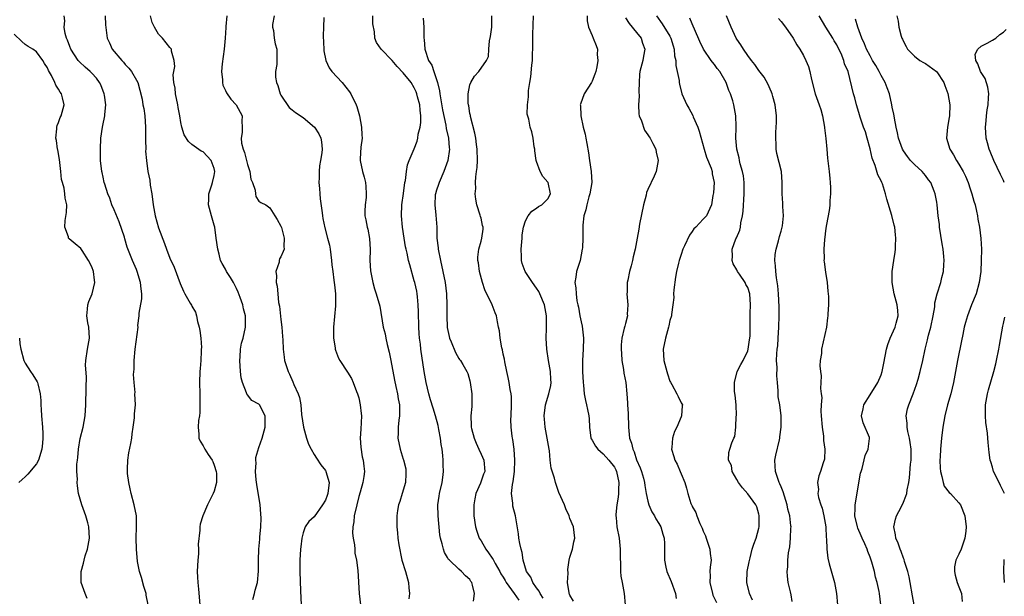
# Model space of a CAD drawing. Units: inches. Extents: x 2565000 to 2568000, y 1539000 to 1542000.
# Drawn here: x 2565696 to 2565873, y 1540597 to 1540700 of the extents above; entities that cross this region are included whole.
import ezdxf

# ---------------------------------------------------------------- set-up
doc = ezdxf.new("R2010")
doc.units = ezdxf.units.IN
doc.header["$MEASUREMENT"] = 0
doc.layers.add('LD25651539_2ft', color=40, linetype='Continuous')

msp = doc.modelspace()

# ---------------------------------------------------------------- linework, layer by layer
at = {"layer": 'LD25651539_2ft'}
for points, elevation in [([(2565719.12, 1540595), (2565718.75, 1540596.75), (2565718.74, 1540597), (2565718.31, 1540598.31), (2565717.9, 1540599.9), (2565717.55, 1540601), (2565717.22, 1540602.78), (2565717, 1540605), (2565716.93, 1540607), (2565717.03, 1540609), (2565717, 1540611), (2565716.58, 1540613), (2565716.03, 1540615), (2565715.89, 1540615.89), (2565715.62, 1540617), (2565715.39, 1540618.61), (2565715.37, 1540619), (2565715.4, 1540619.4), (2565715.43, 1540621), (2565715.66, 1540622.34), (2565716.02, 1540624.02), (2565716.19, 1540625), (2565716.25, 1540625.75), (2565716.43, 1540627), (2565716.64, 1540628.64), (2565716.65, 1540629.35), (2565716.82, 1540631), (2565716.74, 1540633), (2565716.76, 1540633.24), (2565716.59, 1540635), (2565716.47, 1540636.47), (2565716.61, 1540637.39), (2565716.61, 1540639), (2565716.75, 1540641), (2565717.29, 1540645), (2565717.28, 1540645.28), (2565717.49, 1540647), (2565717.49, 1540647.49), (2565717.95, 1540650.05), (2565717.95, 1540651), (2565717.85, 1540651.85), (2565717.76, 1540653), (2565717.15, 1540655), (2565717, 1540655.37), (2565716.27, 1540657), (2565715.84, 1540658.16), (2565715.36, 1540659.36), (2565714.9, 1540660.9), (2565714.84, 1540661.16), (2565713.92, 1540663.92), (2565713, 1540666.07), (2565712.58, 1540667), (2565712.21, 1540668.21), (2565711.83, 1540669), (2565711.29, 1540670.71), (2565711.21, 1540671), (2565711, 1540671.96), (2565710.84, 1540672.84), (2565710.79, 1540673), (2565710.56, 1540675), (2565710.51, 1540677), (2565710.62, 1540679), (2565710.89, 1540681), (2565711, 1540681.55), (2565711.27, 1540682.73), (2565711.3, 1540683), (2565711.29, 1540683.28), (2565711.47, 1540685), (2565711.26, 1540686.74), (2565711.21, 1540687), (2565710.59, 1540688.59), (2565710.38, 1540689), (2565709.8, 1540689.8), (2565709, 1540690.69), (2565708.68, 1540691), (2565707.78, 1540691.78), (2565706.74, 1540692.74), (2565706.53, 1540693), (2565705.19, 1540695), (2565705, 1540695.49), (2565704.63, 1540696.63), (2565704.44, 1540697), (2565704.19, 1540697.81), (2565704.03, 1540699), (2565704.11, 1540700.11), (2565703.98, 1540701)], 8026), ([(2565711.37, 1540701), (2565711.41, 1540699.41), (2565711.72, 1540697), (2565712.14, 1540696.14), (2565712.65, 1540695), (2565714.35, 1540693), (2565714.67, 1540692.67), (2565715, 1540692.27), (2565715.61, 1540691.61), (2565716.09, 1540691), (2565717, 1540689.44), (2565717.23, 1540689), (2565717.64, 1540687.64), (2565718.03, 1540686.03), (2565718.18, 1540685), (2565718.32, 1540684.32), (2565718.51, 1540683), (2565718.66, 1540681), (2565718.63, 1540680.63), (2565718.65, 1540679), (2565718.61, 1540678.61), (2565718.67, 1540677), (2565718.66, 1540676.66), (2565718.81, 1540675), (2565719.07, 1540673), (2565719.41, 1540671.41), (2565719.49, 1540670.51), (2565719.77, 1540669), (2565720.03, 1540667), (2565720.38, 1540665), (2565721, 1540662.87), (2565722.05, 1540660.05), (2565722.39, 1540659), (2565723, 1540657.38), (2565723.79, 1540655.79), (2565724.86, 1540652.86), (2565725.48, 1540651.48), (2565725.72, 1540651), (2565726.68, 1540649.32), (2565726.92, 1540648.92), (2565727, 1540648.76), (2565727.65, 1540647.65), (2565727.81, 1540647), (2565727.98, 1540646.02), (2565728.3, 1540645), (2565728.4, 1540644.4), (2565728.58, 1540643), (2565728.69, 1540641.31), (2565728.68, 1540641), (2565728.63, 1540640.63), (2565728.57, 1540639), (2565728.47, 1540637.53), (2565728.4, 1540637), (2565728.34, 1540635), (2565728.4, 1540633), (2565728.39, 1540632.39), (2565728.43, 1540631), (2565728.41, 1540629.59), (2565728.33, 1540629), (2565728.18, 1540628.18), (2565728.11, 1540627), (2565728.26, 1540625.74), (2565728.22, 1540625), (2565728.45, 1540624.45), (2565729, 1540623.59), (2565729.33, 1540623), (2565729.94, 1540622.06), (2565730.66, 1540621), (2565730.76, 1540620.76), (2565731, 1540620.12), (2565731.33, 1540619), (2565731.38, 1540618.62), (2565731.4, 1540617), (2565731, 1540615.46), (2565730.84, 1540615), (2565729.8, 1540613), (2565728.93, 1540611), (2565728.49, 1540609.51), (2565728.39, 1540609), (2565728.41, 1540608.41), (2565728.09, 1540605.91), (2565728.16, 1540605), (2565728.16, 1540604.16), (2565728.03, 1540603), (2565727.97, 1540602.03), (2565727.95, 1540601), (2565727.98, 1540599.98), (2565728.03, 1540599), (2565728.2, 1540597.8), (2565728.44, 1540595)], 8024), ([(2565737.97, 1540595.97), (2565738.26, 1540597), (2565738.39, 1540597.61), (2565738.81, 1540599), (2565738.98, 1540601.02), (2565738.97, 1540603), (2565739.03, 1540605), (2565739.19, 1540606.81), (2565739.18, 1540607.18), (2565739.36, 1540609), (2565739.42, 1540610.58), (2565739.39, 1540611.39), (2565739.26, 1540613), (2565738.65, 1540616.65), (2565738.54, 1540617.46), (2565738.42, 1540619), (2565738.54, 1540620.54), (2565738.49, 1540621), (2565738.5, 1540621.5), (2565739, 1540623.29), (2565739.61, 1540625), (2565740.14, 1540627), (2565740.17, 1540628.17), (2565740.16, 1540629), (2565739.14, 1540631), (2565739, 1540631.14), (2565737.79, 1540631.79), (2565737, 1540632.78), (2565736.89, 1540632.89), (2565736.85, 1540633), (2565736.82, 1540633.18), (2565736.1, 1540635), (2565735.87, 1540635.87), (2565735.75, 1540637), (2565735.58, 1540639), (2565735.66, 1540639.66), (2565735.73, 1540641), (2565735.93, 1540642.07), (2565736.19, 1540643), (2565736.63, 1540645), (2565736.65, 1540645.35), (2565736.6, 1540647), (2565736.25, 1540648.25), (2565736.13, 1540649), (2565735.68, 1540650.32), (2565735.3, 1540651.3), (2565735, 1540651.96), (2565734.46, 1540653), (2565733.92, 1540653.92), (2565733.22, 1540655), (2565733, 1540655.41), (2565732.41, 1540656.41), (2565732.15, 1540657), (2565731.87, 1540658.13), (2565731.62, 1540659), (2565731.36, 1540661), (2565731.08, 1540663), (2565731, 1540663.35), (2565730.53, 1540665), (2565730, 1540667), (2565730.04, 1540668.04), (2565730.04, 1540669), (2565730.57, 1540670.57), (2565730.7, 1540671), (2565731, 1540672.28), (2565731.12, 1540673), (2565731, 1540673.51), (2565730.45, 1540675), (2565729.73, 1540675.73), (2565729, 1540676.52), (2565728.68, 1540676.68), (2565727, 1540677.86), (2565726.38, 1540678.38), (2565725.6, 1540679.6), (2565725.17, 1540681), (2565725, 1540681.79), (2565724.81, 1540683), (2565724.51, 1540684.51), (2565724.45, 1540685), (2565724.03, 1540687), (2565723.98, 1540687.98), (2565723.75, 1540689), (2565723.61, 1540690.39), (2565723.91, 1540691.91), (2565723.8, 1540693), (2565723.32, 1540694.68), (2565723.3, 1540695), (2565723, 1540695.33), (2565721.71, 1540697), (2565721, 1540697.74), (2565720.24, 1540699), (2565719.84, 1540699.84), (2565719.54, 1540701)], 8022), ([(2565733.24, 1540701), (2565733.1, 1540699.1), (2565733.06, 1540698.94), (2565732.99, 1540696.99), (2565732.77, 1540695), (2565732.4, 1540692.4), (2565732.31, 1540691), (2565732.49, 1540689.51), (2565732.48, 1540689), (2565732.55, 1540688.55), (2565733, 1540687.6), (2565733.18, 1540687.18), (2565734, 1540686), (2565734.94, 1540685), (2565735.68, 1540683.68), (2565736.02, 1540683), (2565735.96, 1540682.04), (2565736.04, 1540681), (2565736.04, 1540680.04), (2565735.83, 1540679), (2565735.88, 1540678.12), (2565736.18, 1540677), (2565736.44, 1540676.44), (2565737, 1540674.25), (2565737.42, 1540673), (2565737.6, 1540671.6), (2565737.86, 1540671), (2565738.36, 1540669.64), (2565738.4, 1540669), (2565738.5, 1540668.5), (2565739, 1540667.67), (2565739.39, 1540667.39), (2565740.28, 1540667), (2565741, 1540666.47), (2565741.91, 1540665), (2565742.34, 1540664.34), (2565743, 1540663.18), (2565743.08, 1540662.92), (2565743.59, 1540661), (2565743.52, 1540659.52), (2565743.56, 1540659), (2565743.42, 1540658.58), (2565743, 1540657.64), (2565742.75, 1540657.25), (2565742.69, 1540657), (2565742.66, 1540656.66), (2565742.08, 1540655), (2565742.23, 1540654.23), (2565742.13, 1540653), (2565742.34, 1540652.34), (2565742.42, 1540651), (2565742.59, 1540649.41), (2565742.74, 1540648.74), (2565743, 1540646.37), (2565743.17, 1540645), (2565743.27, 1540643.27), (2565743.33, 1540642.67), (2565743.41, 1540641), (2565743.58, 1540639.58), (2565743.67, 1540639), (2565744.28, 1540637), (2565744.53, 1540636.53), (2565745.16, 1540635.16), (2565745.35, 1540634.65), (2565746.09, 1540633), (2565746.32, 1540632.32), (2565746.56, 1540631), (2565746.73, 1540629.27), (2565747.04, 1540627), (2565747.6, 1540625), (2565747.94, 1540623.94), (2565748.42, 1540623), (2565749, 1540622.06), (2565749.39, 1540621.39), (2565750.16, 1540620.16), (2565751, 1540619.19), (2565751.07, 1540619.07), (2565751.11, 1540619), (2565751.67, 1540617), (2565751.42, 1540615), (2565751.32, 1540614.68), (2565751, 1540613.85), (2565750.51, 1540613), (2565749, 1540610.81), (2565748.03, 1540609.96), (2565747.39, 1540609), (2565747, 1540607.97), (2565746.76, 1540607), (2565746.56, 1540605.44), (2565746.55, 1540605), (2565746.41, 1540603), (2565746.43, 1540601.57), (2565746.4, 1540601), (2565746.51, 1540597.49), (2565746.63, 1540595)], 8020), ([(2565741.77, 1540701), (2565741.48, 1540699.48), (2565741.49, 1540699), (2565741.65, 1540698.35), (2565741.77, 1540697), (2565741.96, 1540695.96), (2565742.24, 1540695), (2565742.27, 1540694.27), (2565742.28, 1540693), (2565742.26, 1540692.26), (2565742.05, 1540691), (2565742.05, 1540689.95), (2565742.21, 1540689), (2565742.45, 1540688.45), (2565742.87, 1540687), (2565743, 1540686.75), (2565744.5, 1540684.5), (2565745, 1540684.08), (2565745.61, 1540683.61), (2565747, 1540682.7), (2565749.04, 1540681), (2565749.8, 1540679.8), (2565750.2, 1540679), (2565750.32, 1540678.32), (2565750.41, 1540677), (2565750.37, 1540676.37), (2565750.15, 1540675), (2565749.96, 1540674.04), (2565749.88, 1540673), (2565749.88, 1540671.88), (2565749.81, 1540671), (2565749.93, 1540669.93), (2565749.98, 1540669), (2565750.09, 1540668.09), (2565750.45, 1540665.55), (2565750.5, 1540665), (2565750.56, 1540664.56), (2565750.88, 1540662.88), (2565751.41, 1540661), (2565751.72, 1540659.72), (2565751.87, 1540659), (2565752.11, 1540657), (2565752.18, 1540656.18), (2565752.32, 1540655), (2565752.55, 1540653.45), (2565752.6, 1540653), (2565752.62, 1540652.62), (2565752.81, 1540651), (2565752.85, 1540649.15), (2565752.8, 1540648.8), (2565752.48, 1540645), (2565752.48, 1540643), (2565752.75, 1540641.25), (2565752.77, 1540641), (2565752.82, 1540640.82), (2565753, 1540640.34), (2565753.39, 1540639.39), (2565753.62, 1540639), (2565755, 1540636.9), (2565755.71, 1540635.71), (2565756, 1540635), (2565756.59, 1540633.41), (2565756.77, 1540633), (2565757, 1540632.23), (2565757.27, 1540631), (2565757.45, 1540629.45), (2565757.49, 1540629), (2565757.4, 1540626.6), (2565757.28, 1540625), (2565757.36, 1540623.36), (2565757.63, 1540621.63), (2565757.81, 1540621), (2565757.93, 1540619.93), (2565758.05, 1540619), (2565757.89, 1540618.11), (2565757.76, 1540617), (2565757.25, 1540615.25), (2565757, 1540614.49), (2565756.63, 1540613), (2565756.2, 1540611), (2565756.09, 1540609.91), (2565755.94, 1540609), (2565755.89, 1540607.89), (2565755.97, 1540607), (2565756.23, 1540605.77), (2565756.28, 1540605), (2565756.3, 1540604.3), (2565756.61, 1540603), (2565756.82, 1540601.18), (2565757.1, 1540597), (2565757.33, 1540595)], 8018), ([(2565750.74, 1540700.74), (2565750.69, 1540699), (2565750.6, 1540697.4), (2565750.7, 1540695), (2565750.72, 1540694.72), (2565751.11, 1540693), (2565751.67, 1540691.67), (2565752.19, 1540691), (2565754.03, 1540689), (2565755.35, 1540687.35), (2565755.56, 1540687), (2565756.55, 1540685), (2565756.67, 1540684.67), (2565757, 1540683.45), (2565757.14, 1540683), (2565757.51, 1540681), (2565757.58, 1540679.58), (2565757.59, 1540679), (2565757.39, 1540677.39), (2565757.26, 1540675.26), (2565757.26, 1540675), (2565757.67, 1540673), (2565757.97, 1540671.97), (2565758.19, 1540671), (2565758.27, 1540670.27), (2565758.34, 1540669), (2565758.31, 1540668.31), (2565758.17, 1540667), (2565758.12, 1540665.88), (2565758.12, 1540665), (2565758.27, 1540664.27), (2565758.5, 1540663), (2565758.61, 1540662.61), (2565758.96, 1540660.96), (2565759.05, 1540658.95), (2565758.99, 1540657), (2565759.09, 1540655.09), (2565759.51, 1540653), (2565759.85, 1540651.85), (2565760.15, 1540651), (2565760.77, 1540648.77), (2565761.42, 1540645), (2565761.75, 1540643.75), (2565761.87, 1540643), (2565762.12, 1540641.88), (2565762.48, 1540640.48), (2565762.78, 1540639), (2565763.43, 1540635.43), (2565763.7, 1540634.31), (2565763.97, 1540633), (2565764.1, 1540632.1), (2565764.32, 1540631), (2565764.36, 1540629.64), (2565764.35, 1540629), (2565764.22, 1540628.22), (2565764.11, 1540627), (2565764.1, 1540625.9), (2565764.03, 1540625), (2565764.44, 1540623), (2565765, 1540621.23), (2565765.07, 1540621.07), (2565765.47, 1540619.47), (2565765.5, 1540619), (2565765.46, 1540618.54), (2565765.41, 1540617), (2565764.83, 1540615), (2565764.4, 1540613.6), (2565764.18, 1540613), (2565763.96, 1540611.96), (2565763.83, 1540611), (2565763.86, 1540610.14), (2565763.83, 1540609), (2565763.97, 1540607.97), (2565764.06, 1540607), (2565764.21, 1540605.79), (2565764.78, 1540603), (2565765.41, 1540601), (2565765.97, 1540599), (2565766.03, 1540598.03), (2565766.12, 1540597), (2565766.04, 1540596.04)], 8016), ([(2565777.67, 1540595.67), (2565777.84, 1540597), (2565777.46, 1540598.54), (2565777.33, 1540599), (2565777.19, 1540599.19), (2565777, 1540599.53), (2565776.22, 1540600.22), (2565775.5, 1540601), (2565775, 1540601.38), (2565773.36, 1540603), (2565773.17, 1540603.17), (2565773, 1540603.49), (2565772.43, 1540604.43), (2565772.24, 1540605), (2565772.04, 1540605.96), (2565771.71, 1540607), (2565771.59, 1540607.59), (2565771.31, 1540611), (2565771.26, 1540613), (2565771.46, 1540614.54), (2565771.54, 1540615), (2565772, 1540617), (2565772.12, 1540617.88), (2565772.23, 1540619), (2565772.17, 1540620.17), (2565772.18, 1540621), (2565772.13, 1540621.87), (2565772.01, 1540623), (2565771.86, 1540623.86), (2565771.74, 1540625), (2565771.43, 1540626.57), (2565771.28, 1540627.28), (2565770.8, 1540629), (2565770.37, 1540630.37), (2565769.92, 1540631.92), (2565769.62, 1540633), (2565769.16, 1540635), (2565768.79, 1540637), (2565768.19, 1540641), (2565768.09, 1540641.91), (2565767.93, 1540643), (2565767.85, 1540643.85), (2565767.79, 1540645), (2565767.76, 1540647.76), (2565767.72, 1540649), (2565767.55, 1540650.45), (2565767.5, 1540651), (2565767.43, 1540651.43), (2565767.08, 1540653), (2565767, 1540653.33), (2565766.18, 1540656.18), (2565765.98, 1540657), (2565765.71, 1540658.29), (2565765.53, 1540659), (2565765.43, 1540659.43), (2565765.17, 1540661), (2565764.86, 1540663), (2565764.68, 1540665), (2565764.77, 1540667), (2565765.06, 1540669.06), (2565765.31, 1540671), (2565765.39, 1540671.39), (2565765.57, 1540673), (2565765.8, 1540674.2), (2565766.09, 1540675), (2565767, 1540677.1), (2565767.54, 1540678.46), (2565767.64, 1540679), (2565767.72, 1540679.72), (2565768.07, 1540681), (2565768.2, 1540681.8), (2565768.2, 1540683), (2565768.05, 1540684.05), (2565767.98, 1540685), (2565767.59, 1540686.41), (2565767.46, 1540687), (2565767.34, 1540687.34), (2565767, 1540688.07), (2565766.41, 1540689), (2565765, 1540690.78), (2565763.89, 1540691.89), (2565763, 1540692.99), (2565761.03, 1540695), (2565760.21, 1540696.21), (2565759.9, 1540697), (2565759.84, 1540698.15), (2565759.56, 1540699.56), (2565759.51, 1540701)], 8014), ([(2565768.61, 1540700.61), (2565768.69, 1540699), (2565768.69, 1540697.31), (2565768.71, 1540697), (2565768.76, 1540696.76), (2565768.88, 1540695), (2565769.57, 1540693), (2565770.13, 1540692.13), (2565770.49, 1540691), (2565770.66, 1540690.66), (2565771.17, 1540689), (2565771.51, 1540687.51), (2565771.58, 1540687), (2565772.08, 1540684.08), (2565772.67, 1540681.33), (2565772.74, 1540680.74), (2565773.14, 1540679), (2565773.28, 1540677.28), (2565773.32, 1540677), (2565773.05, 1540674.95), (2565772.32, 1540673), (2565771.45, 1540671), (2565771.35, 1540670.65), (2565771, 1540669.62), (2565770.8, 1540669), (2565770.78, 1540668.78), (2565770.67, 1540667), (2565770.88, 1540665.12), (2565771.03, 1540663), (2565771.06, 1540661), (2565771.27, 1540659.27), (2565771.28, 1540659), (2565771.7, 1540657), (2565772.16, 1540655), (2565772.55, 1540653), (2565772.79, 1540651), (2565772.86, 1540649), (2565772.84, 1540647), (2565772.94, 1540644.94), (2565773.28, 1540643.28), (2565773.36, 1540643), (2565773.65, 1540642.35), (2565774.39, 1540640.39), (2565775, 1540639.36), (2565775.14, 1540639.14), (2565775.29, 1540639), (2565775.74, 1540638.26), (2565776.47, 1540637), (2565776.61, 1540636.61), (2565777, 1540635.31), (2565777.07, 1540635), (2565777.35, 1540633), (2565777.37, 1540631), (2565777.32, 1540630.68), (2565777.15, 1540629), (2565777.25, 1540627.25), (2565777.23, 1540627), (2565777.28, 1540626.72), (2565777.76, 1540625), (2565778.1, 1540624.1), (2565778.59, 1540623), (2565779, 1540622.13), (2565779.49, 1540621), (2565779.68, 1540619), (2565779.47, 1540618.53), (2565778.91, 1540616.91), (2565778.08, 1540615), (2565777.91, 1540614.09), (2565777.68, 1540613), (2565777.68, 1540611.68), (2565777.7, 1540611), (2565778.01, 1540609), (2565778.26, 1540608.26), (2565778.67, 1540607), (2565779, 1540606.49), (2565779.85, 1540605), (2565780.36, 1540604.36), (2565781, 1540603.41), (2565781.17, 1540603.17), (2565781.25, 1540603), (2565781.56, 1540602.44), (2565782.41, 1540601), (2565782.59, 1540600.59), (2565783, 1540599.94), (2565783.34, 1540599.34), (2565783.54, 1540599), (2565784.99, 1540597.01), (2565785.82, 1540595.82)], 8012), ([(2565790.2, 1540596.2), (2565789.62, 1540597), (2565789.46, 1540597.46), (2565789, 1540598.04), (2565788.31, 1540599), (2565787.95, 1540599.95), (2565787.19, 1540601), (2565786.59, 1540603), (2565786.4, 1540604.4), (2565786.2, 1540605), (2565785.97, 1540606.03), (2565785.83, 1540607), (2565785.75, 1540607.75), (2565785.18, 1540611), (2565784.74, 1540612.74), (2565784.7, 1540613), (2565784.7, 1540613.3), (2565784.49, 1540615), (2565784.65, 1540616.65), (2565784.8, 1540617.2), (2565785.02, 1540618.98), (2565785.08, 1540621), (2565784.94, 1540623), (2565784.73, 1540624.73), (2565784.65, 1540625), (2565784.63, 1540625.37), (2565784.4, 1540627), (2565784.36, 1540628.36), (2565784.4, 1540629), (2565784.49, 1540631), (2565784.46, 1540632.46), (2565784.4, 1540633), (2565784.24, 1540633.76), (2565784.06, 1540635), (2565783.9, 1540635.9), (2565783.64, 1540637), (2565783.27, 1540638.73), (2565783.22, 1540639.22), (2565783, 1540640.13), (2565782.88, 1540640.88), (2565782.72, 1540641.28), (2565782.42, 1540643), (2565782.31, 1540644.31), (2565782.14, 1540645), (2565781.96, 1540645.96), (2565781.78, 1540647), (2565781.53, 1540647.53), (2565780.99, 1540649.01), (2565779.71, 1540651.71), (2565779.28, 1540653), (2565778.73, 1540655), (2565778.55, 1540656.55), (2565778.44, 1540657), (2565778.41, 1540657.59), (2565778.58, 1540659), (2565779, 1540660.45), (2565779.17, 1540661), (2565779.36, 1540662.64), (2565779.38, 1540663), (2565779.28, 1540663.28), (2565779, 1540664.57), (2565778.9, 1540664.9), (2565778.85, 1540665.15), (2565778.24, 1540667), (2565778.04, 1540668.04), (2565777.94, 1540669), (2565778.04, 1540669.96), (2565778, 1540671), (2565778.04, 1540672.04), (2565778.21, 1540673), (2565778.3, 1540673.7), (2565778.34, 1540675), (2565778.3, 1540677), (2565778.17, 1540677.83), (2565778.04, 1540679), (2565777.9, 1540679.9), (2565777.11, 1540682.89), (2565777.08, 1540683.08), (2565777, 1540683.43), (2565776.8, 1540684.8), (2565776.75, 1540685), (2565776.7, 1540685.3), (2565776.68, 1540687), (2565777, 1540688.6), (2565777.16, 1540689), (2565777.84, 1540690.16), (2565778.6, 1540691), (2565780.01, 1540693), (2565780.32, 1540693.68), (2565780.43, 1540695), (2565780.52, 1540696.52), (2565780.72, 1540697.28), (2565780.93, 1540699), (2565780.94, 1540701)], 8010), ([(2565795.62, 1540595.62), (2565795, 1540596.7), (2565794.93, 1540596.93), (2565794.89, 1540597), (2565794.85, 1540597.15), (2565794.59, 1540599), (2565794.66, 1540600.66), (2565794.64, 1540601.36), (2565794.89, 1540603), (2565795, 1540603.56), (2565795.46, 1540605), (2565795.7, 1540606.3), (2565795.89, 1540607), (2565795.62, 1540609), (2565795, 1540610.55), (2565794.85, 1540611), (2565794.27, 1540612.27), (2565794.01, 1540613), (2565793, 1540615.18), (2565792.4, 1540617), (2565792.2, 1540617.8), (2565791.61, 1540619.61), (2565791.46, 1540621), (2565791.31, 1540622.69), (2565791.24, 1540623), (2565790.93, 1540625), (2565790.55, 1540627), (2565790.44, 1540628.44), (2565790.36, 1540629), (2565790.63, 1540631), (2565791.23, 1540633), (2565791.55, 1540634.45), (2565791.62, 1540635), (2565791.58, 1540635.58), (2565791.53, 1540637), (2565791.16, 1540639), (2565790.86, 1540641), (2565790.75, 1540643), (2565790.77, 1540644.77), (2565790.77, 1540647), (2565790.44, 1540649), (2565789.6, 1540651), (2565789.4, 1540651.4), (2565789, 1540652.01), (2565788.28, 1540653), (2565786.95, 1540655), (2565786.42, 1540656.42), (2565786.28, 1540657), (2565786.31, 1540657.69), (2565786.24, 1540659), (2565786.33, 1540660.33), (2565786.4, 1540661), (2565786.43, 1540661.57), (2565786.65, 1540663), (2565787, 1540664.14), (2565787.49, 1540665), (2565788.12, 1540665.88), (2565789, 1540666.38), (2565789.33, 1540666.67), (2565789.97, 1540667), (2565791, 1540668.09), (2565791.52, 1540669), (2565791.06, 1540671), (2565791, 1540671.1), (2565790.11, 1540672.11), (2565789.67, 1540673), (2565789, 1540674.79), (2565788.94, 1540675), (2565788.71, 1540676.71), (2565788.68, 1540677), (2565788.59, 1540677.41), (2565788.41, 1540679), (2565788.15, 1540680.15), (2565787.87, 1540681), (2565787.59, 1540682.41), (2565787.31, 1540683.31), (2565787.35, 1540685), (2565787.56, 1540686.44), (2565787.53, 1540687), (2565787.57, 1540687.57), (2565787.8, 1540689), (2565787.98, 1540690.02), (2565788.13, 1540692.13), (2565788.24, 1540693), (2565788.34, 1540696.34), (2565788.32, 1540697), (2565788.32, 1540697.68), (2565788.42, 1540701)], 8008), ([(2565798.09, 1540701), (2565798.11, 1540700.11), (2565798.36, 1540699), (2565799, 1540697.45), (2565799.2, 1540697), (2565799.69, 1540695.69), (2565799.97, 1540695), (2565799.92, 1540694.08), (2565800, 1540693), (2565799.81, 1540691.81), (2565799.64, 1540691), (2565799.5, 1540690.5), (2565799, 1540689.24), (2565798.88, 1540689), (2565797.54, 1540687), (2565796.88, 1540685.12), (2565796.87, 1540685), (2565796.9, 1540684.9), (2565796.96, 1540683), (2565797.39, 1540681), (2565797.74, 1540679.74), (2565797.87, 1540679), (2565798.06, 1540678.06), (2565798.35, 1540676.35), (2565798.53, 1540675), (2565798.81, 1540673), (2565798.92, 1540671), (2565798.61, 1540669), (2565798.43, 1540668.43), (2565798.03, 1540667), (2565797.89, 1540666.11), (2565797.53, 1540665), (2565797.34, 1540663.34), (2565797.33, 1540661), (2565797.25, 1540659.25), (2565797.22, 1540659), (2565796.82, 1540657), (2565796.21, 1540655), (2565796.04, 1540653.96), (2565795.9, 1540653), (2565796.07, 1540652.07), (2565796.11, 1540651), (2565796.27, 1540649.73), (2565796.45, 1540649), (2565796.55, 1540648.55), (2565796.8, 1540647), (2565797, 1540645.95), (2565797.18, 1540645.18), (2565797.43, 1540643), (2565797.39, 1540641), (2565797.26, 1540639), (2565797.29, 1540637.29), (2565797.28, 1540637), (2565797.39, 1540635), (2565797.46, 1540634.54), (2565797.59, 1540633), (2565797.78, 1540631.78), (2565798.01, 1540631), (2565798.16, 1540630.16), (2565798.41, 1540629), (2565798.46, 1540628.46), (2565798.51, 1540627), (2565798.79, 1540625), (2565798.85, 1540624.85), (2565799, 1540624.65), (2565799.58, 1540623.58), (2565800, 1540623), (2565801, 1540622.15), (2565802.02, 1540621), (2565803, 1540619.74), (2565803.27, 1540619.27), (2565803.39, 1540619), (2565803.8, 1540617), (2565803.73, 1540615.73), (2565803.71, 1540615), (2565803.66, 1540614.34), (2565803.42, 1540613), (2565803.24, 1540611.24), (2565803.24, 1540611), (2565803.29, 1540610.71), (2565803.44, 1540609), (2565803.83, 1540607), (2565804.05, 1540605), (2565804.01, 1540604.01), (2565804.12, 1540601.88), (2565804.07, 1540601), (2565804.16, 1540600.16), (2565804.37, 1540599), (2565804.78, 1540597), (2565804.93, 1540595)], 8006), ([(2565805, 1540700.63), (2565805.64, 1540699.64), (2565807, 1540698.03), (2565807.82, 1540697), (2565808.08, 1540696.08), (2565808.47, 1540695), (2565808.26, 1540693.74), (2565808.1, 1540693), (2565807.58, 1540691), (2565807.53, 1540690.47), (2565807.44, 1540689), (2565807.41, 1540687.41), (2565807.43, 1540686.57), (2565807.32, 1540685), (2565807.38, 1540683.38), (2565807.47, 1540683), (2565807.86, 1540682.14), (2565808.43, 1540680.43), (2565809, 1540679.6), (2565809.23, 1540679.23), (2565809.43, 1540679), (2565809.94, 1540678.06), (2565810.44, 1540677), (2565810.49, 1540676.49), (2565810.86, 1540675), (2565810.5, 1540673), (2565810.16, 1540672.16), (2565809, 1540669.76), (2565808.79, 1540669.21), (2565808.72, 1540668.72), (2565808.25, 1540667), (2565807.53, 1540663.53), (2565807.39, 1540662.61), (2565807.08, 1540661), (2565806.72, 1540659), (2565806.36, 1540657.64), (2565806.26, 1540657), (2565806.04, 1540656.04), (2565805.69, 1540655), (2565805.41, 1540653.41), (2565805.28, 1540653), (2565805.27, 1540651.27), (2565805.24, 1540651), (2565805.39, 1540649), (2565805.32, 1540647.32), (2565805.34, 1540647), (2565805, 1540645.66), (2565804.85, 1540645.15), (2565804.78, 1540644.78), (2565804.33, 1540643), (2565804.23, 1540641.77), (2565804.22, 1540641), (2565804.25, 1540640.25), (2565804.34, 1540639), (2565804.62, 1540637.38), (2565804.7, 1540636.7), (2565805.04, 1540635), (2565805.25, 1540633), (2565805.36, 1540631.36), (2565805.35, 1540631), (2565805.45, 1540629.45), (2565805.54, 1540627), (2565805.74, 1540625), (2565806.08, 1540624.08), (2565806.29, 1540623), (2565806.55, 1540622.55), (2565807, 1540621.1), (2565807.63, 1540619.63), (2565807.86, 1540619), (2565808.21, 1540617.79), (2565808.43, 1540617), (2565808.47, 1540616.47), (2565808.73, 1540615), (2565809, 1540613.64), (2565809.17, 1540613), (2565809.73, 1540611.73), (2565810.19, 1540611), (2565810.46, 1540610.46), (2565811, 1540609.64), (2565811.36, 1540609), (2565811.7, 1540607.7), (2565811.96, 1540607), (2565811.99, 1540606.01), (2565811.99, 1540605), (2565812.01, 1540604.01), (2565811.99, 1540603), (2565812.24, 1540601.76), (2565812.43, 1540601), (2565813.19, 1540599.19), (2565813.97, 1540597), (2565814.11, 1540596.11)], 8004), ([(2565810.58, 1540701), (2565811.59, 1540699.59), (2565813, 1540697.33), (2565813.18, 1540697), (2565813.59, 1540695.59), (2565813.78, 1540695), (2565813.84, 1540693.84), (2565814.05, 1540693), (2565814.05, 1540692.05), (2565814.31, 1540691), (2565814.63, 1540689.37), (2565814.66, 1540689), (2565814.71, 1540688.71), (2565815.16, 1540687), (2565816.01, 1540685), (2565816.4, 1540684.4), (2565817.09, 1540683.09), (2565817.19, 1540682.81), (2565817.99, 1540681), (2565818.24, 1540680.24), (2565819.13, 1540677), (2565819.57, 1540675.57), (2565820.41, 1540673.59), (2565820.6, 1540673), (2565820.6, 1540672.6), (2565820.96, 1540671), (2565820.85, 1540669.15), (2565820.7, 1540668.7), (2565820.48, 1540667), (2565819.56, 1540665), (2565819, 1540664.44), (2565817.67, 1540663), (2565817.31, 1540662.69), (2565817, 1540662.19), (2565816.49, 1540661.51), (2565815.62, 1540659.62), (2565815.32, 1540659), (2565815, 1540658.08), (2565814.65, 1540657), (2565814.52, 1540656.52), (2565814.17, 1540655), (2565813.97, 1540653.97), (2565813.68, 1540651.68), (2565813.66, 1540651), (2565813.69, 1540650.31), (2565813.53, 1540649), (2565813.26, 1540647.26), (2565813.25, 1540647), (2565813, 1540646.17), (2565812.78, 1540645.22), (2565812.75, 1540645), (2565812.18, 1540643), (2565811.79, 1540641), (2565811.91, 1540639), (2565812.44, 1540637), (2565812.57, 1540636.57), (2565813, 1540635.28), (2565813.08, 1540635.08), (2565813.32, 1540634.68), (2565814.25, 1540633), (2565814.47, 1540632.47), (2565815, 1540631.38), (2565815.23, 1540631), (2565815.18, 1540630.82), (2565815.1, 1540629), (2565815, 1540628.82), (2565814.23, 1540627), (2565813.81, 1540626.19), (2565813.44, 1540625), (2565813.34, 1540623.34), (2565813.28, 1540623), (2565813.71, 1540621.71), (2565813.88, 1540621), (2565814.28, 1540620.28), (2565814.83, 1540619), (2565815, 1540618.55), (2565815.67, 1540617), (2565816, 1540616), (2565816.24, 1540615), (2565816.77, 1540613.23), (2565816.86, 1540613), (2565816.91, 1540612.91), (2565817, 1540612.67), (2565817.63, 1540611.63), (2565817.81, 1540611), (2565818.37, 1540609.63), (2565818.79, 1540608.79), (2565819, 1540608.26), (2565819.42, 1540607.42), (2565819.52, 1540607), (2565820.17, 1540605), (2565820.24, 1540604.24), (2565820.4, 1540603), (2565820.24, 1540601.76), (2565820.19, 1540601), (2565820.24, 1540600.24), (2565820.19, 1540599), (2565820.65, 1540597), (2565820.74, 1540596.74), (2565821.38, 1540595.38)], 8002), ([(2565827.83, 1540595.83), (2565827.32, 1540597), (2565826.83, 1540599), (2565826.91, 1540601), (2565827.25, 1540602.75), (2565827.43, 1540603.43), (2565827.81, 1540605), (2565828.08, 1540605.92), (2565828.49, 1540607), (2565829, 1540608.79), (2565829.04, 1540609), (2565829.05, 1540611.05), (2565829, 1540611.29), (2565828.6, 1540612.6), (2565828.43, 1540613), (2565827, 1540614.94), (2565826.02, 1540616.02), (2565825.32, 1540617), (2565825, 1540617.55), (2565824.21, 1540619), (2565824.04, 1540620.04), (2565823.55, 1540621), (2565823.57, 1540622.43), (2565823.75, 1540623), (2565824.14, 1540624.14), (2565824.51, 1540625), (2565824.69, 1540625.31), (2565824.87, 1540627), (2565824.93, 1540628.93), (2565824.95, 1540629.05), (2565824.88, 1540631), (2565824.73, 1540632.73), (2565824.61, 1540633.39), (2565824.58, 1540635), (2565825.08, 1540637), (2565825.74, 1540638.26), (2565826.15, 1540639), (2565827, 1540640.71), (2565827.09, 1540641), (2565827.33, 1540642.67), (2565827.39, 1540643), (2565827.41, 1540643.41), (2565827.45, 1540647.45), (2565827.51, 1540649), (2565827.34, 1540651), (2565827, 1540652.1), (2565826.65, 1540652.65), (2565826.5, 1540653), (2565825.51, 1540654.49), (2565825.15, 1540655), (2565825, 1540655.32), (2565824.36, 1540656.36), (2565824.17, 1540657), (2565824.25, 1540657.75), (2565824.18, 1540659), (2565824.87, 1540660.87), (2565824.96, 1540661.04), (2565825.56, 1540662.44), (2565825.66, 1540663), (2565825.76, 1540663.76), (2565826.06, 1540665), (2565826.16, 1540665.84), (2565826.37, 1540669), (2565826.36, 1540669.64), (2565826.37, 1540671), (2565826.21, 1540672.21), (2565826.06, 1540673), (2565825.65, 1540674.35), (2565825.49, 1540675), (2565825.44, 1540675.44), (2565825, 1540677), (2565824.86, 1540679), (2565824.93, 1540680.93), (2565824.92, 1540681.08), (2565824.87, 1540683), (2565824.49, 1540685), (2565824.31, 1540685.69), (2565823.89, 1540687), (2565823.6, 1540687.6), (2565823.13, 1540689), (2565821.95, 1540691), (2565821.52, 1540691.52), (2565821, 1540692.23), (2565820.65, 1540692.65), (2565820.43, 1540693), (2565819.02, 1540695.02), (2565818.38, 1540696.38), (2565817.41, 1540698.59), (2565817.18, 1540699.18), (2565817, 1540699.55), (2565816.59, 1540700.59)], 8000), ([(2565835, 1540595.6), (2565834.81, 1540596.81), (2565834.66, 1540597.34), (2565834.29, 1540599), (2565834.12, 1540600.12), (2565834.06, 1540601), (2565834.18, 1540601.82), (2565834.2, 1540603), (2565834.35, 1540604.35), (2565834.55, 1540605.45), (2565834.7, 1540607), (2565834.76, 1540608.76), (2565834.78, 1540609), (2565834.77, 1540609.23), (2565834.55, 1540611), (2565834.19, 1540612.19), (2565834.06, 1540613), (2565833.35, 1540615.35), (2565833, 1540616.2), (2565832.78, 1540616.78), (2565832.67, 1540617), (2565832.46, 1540617.54), (2565831.96, 1540619), (2565831.94, 1540619.94), (2565831.89, 1540621), (2565832.06, 1540621.94), (2565832.71, 1540624.71), (2565832.75, 1540625), (2565832.74, 1540625.26), (2565832.98, 1540627), (2565832.99, 1540628.99), (2565832.75, 1540631), (2565832.46, 1540632.46), (2565832.46, 1540633), (2565832.48, 1540633.52), (2565832.33, 1540635), (2565832.23, 1540636.23), (2565832.28, 1540637.72), (2565832.19, 1540639), (2565832.2, 1540640.2), (2565832.29, 1540641), (2565832.38, 1540641.62), (2565832.49, 1540643), (2565832.61, 1540645), (2565832.63, 1540647), (2565832.63, 1540648.63), (2565832.54, 1540651), (2565832.42, 1540652.42), (2565832.16, 1540653.84), (2565832.03, 1540655), (2565832.01, 1540656.01), (2565831.88, 1540657), (2565831.94, 1540658.06), (2565832.1, 1540659), (2565832.54, 1540660.54), (2565832.72, 1540661.28), (2565833, 1540662.24), (2565833.2, 1540663), (2565833.24, 1540663.24), (2565833.4, 1540665), (2565833.29, 1540666.71), (2565833.29, 1540667.29), (2565833.17, 1540669), (2565833.21, 1540671), (2565833.05, 1540673), (2565832.24, 1540676.24), (2565832.11, 1540677), (2565832.1, 1540677.9), (2565832.02, 1540679), (2565832.04, 1540680.04), (2565832.12, 1540681), (2565832.16, 1540681.84), (2565832.15, 1540683), (2565831.91, 1540685), (2565831.48, 1540686.52), (2565831.36, 1540687), (2565831.27, 1540687.27), (2565831, 1540687.83), (2565830.66, 1540688.66), (2565829.95, 1540689.95), (2565829, 1540691.18), (2565828.27, 1540692.27), (2565827.64, 1540693), (2565827, 1540693.87), (2565826.2, 1540695), (2565825.77, 1540695.77), (2565825, 1540696.83), (2565824.9, 1540697), (2565823.98, 1540699), (2565823.18, 1540701)], 7998), ([(2565832.51, 1540700.51), (2565833, 1540699.97), (2565833.81, 1540699), (2565835.19, 1540697), (2565835.82, 1540695.82), (2565836.37, 1540695), (2565837, 1540693.88), (2565837.44, 1540693), (2565837.9, 1540691.9), (2565838.14, 1540691), (2565838.47, 1540689.53), (2565839.15, 1540687), (2565839.84, 1540685), (2565840.13, 1540684.13), (2565840.45, 1540683), (2565840.82, 1540681), (2565840.83, 1540680.83), (2565841.04, 1540678.96), (2565841.2, 1540677), (2565841.37, 1540675.37), (2565841.66, 1540673), (2565841.76, 1540671.76), (2565841.84, 1540671), (2565841.88, 1540670.12), (2565841.87, 1540669), (2565841.77, 1540667.77), (2565841.75, 1540667), (2565841.69, 1540666.31), (2565841.49, 1540665), (2565841.13, 1540663.13), (2565841, 1540662.31), (2565840.85, 1540661.15), (2565840.78, 1540660.78), (2565840.66, 1540659), (2565840.72, 1540657.28), (2565840.71, 1540657), (2565840.73, 1540656.73), (2565841, 1540654.85), (2565841.31, 1540653), (2565841.43, 1540651.43), (2565841.49, 1540651), (2565841.5, 1540650.5), (2565841.5, 1540649), (2565841.4, 1540647.4), (2565841.39, 1540647), (2565841.36, 1540646.64), (2565841.14, 1540645), (2565840.26, 1540641), (2565840.24, 1540640.24), (2565840.05, 1540639), (2565839.97, 1540638.03), (2565840.07, 1540637), (2565840.19, 1540636.19), (2565840.16, 1540635), (2565840.08, 1540633.92), (2565840.19, 1540633), (2565840.3, 1540632.3), (2565840.19, 1540631), (2565840.12, 1540629.88), (2565840.21, 1540629), (2565840.36, 1540627), (2565840.63, 1540625.37), (2565840.64, 1540625), (2565840.6, 1540624.6), (2565840.89, 1540623), (2565840.79, 1540621.21), (2565840.56, 1540620.56), (2565840.1, 1540619), (2565839.8, 1540618.2), (2565839.56, 1540617), (2565839.73, 1540615.73), (2565839.62, 1540615), (2565839.71, 1540614.29), (2565840.13, 1540613), (2565840.38, 1540612.38), (2565840.68, 1540611), (2565841.02, 1540609), (2565841.11, 1540607.11), (2565841.16, 1540606.84), (2565841.21, 1540605), (2565841.41, 1540603.41), (2565841.66, 1540602.34), (2565842.26, 1540600.26), (2565842.58, 1540599), (2565842.96, 1540597.04), (2565843.17, 1540595)], 7996), ([(2565850.92, 1540595), (2565850.68, 1540597), (2565850.61, 1540597.39), (2565850.27, 1540599), (2565849.97, 1540599.97), (2565849.79, 1540601), (2565849.34, 1540602.66), (2565849, 1540603.58), (2565848.58, 1540604.58), (2565848.45, 1540605), (2565848.03, 1540605.97), (2565847.55, 1540607), (2565847.41, 1540607.41), (2565846.8, 1540608.8), (2565846.73, 1540609), (2565846.28, 1540611), (2565846.32, 1540612.32), (2565846.31, 1540613), (2565847.3, 1540618.7), (2565847.37, 1540619), (2565847.55, 1540619.55), (2565848.11, 1540621.89), (2565848.68, 1540623), (2565848.91, 1540624.91), (2565848.92, 1540625), (2565848.87, 1540625.13), (2565847.74, 1540627.74), (2565847.45, 1540629), (2565847.74, 1540630.26), (2565847.9, 1540631), (2565849, 1540632.79), (2565850.41, 1540635), (2565851, 1540636.39), (2565851.19, 1540637), (2565851.5, 1540638.5), (2565851.96, 1540641), (2565852.17, 1540641.83), (2565852.61, 1540643), (2565853.49, 1540645), (2565853.72, 1540645.72), (2565854.03, 1540647), (2565853.97, 1540647.97), (2565853.86, 1540649), (2565853.34, 1540651), (2565853, 1540653), (2565852.97, 1540655), (2565853.25, 1540657), (2565853.5, 1540658.5), (2565853.57, 1540659), (2565853.58, 1540659.58), (2565853.66, 1540661), (2565853.58, 1540661.58), (2565853.43, 1540663), (2565853.33, 1540663.33), (2565852.91, 1540665.09), (2565852.02, 1540668.02), (2565851.8, 1540669), (2565851.22, 1540670.78), (2565851.14, 1540671), (2565851, 1540671.29), (2565850.42, 1540672.42), (2565849.93, 1540674.07), (2565849.37, 1540675.37), (2565849, 1540677.06), (2565848.48, 1540679), (2565848.15, 1540680.15), (2565847.83, 1540681), (2565847.24, 1540682.76), (2565847, 1540683.59), (2565846.56, 1540685), (2565846.24, 1540686.24), (2565846, 1540687), (2565845.04, 1540690.97), (2565844.39, 1540692.39), (2565844.28, 1540693), (2565843.79, 1540694.21), (2565843.28, 1540695.28), (2565843, 1540695.79), (2565842.54, 1540696.54), (2565842.3, 1540697), (2565841.04, 1540699), (2565839.86, 1540701)], 7994), ([(2565856.96, 1540595), (2565856.62, 1540596.62), (2565856.24, 1540599), (2565856.05, 1540600.05), (2565855.8, 1540601), (2565855.21, 1540602.79), (2565855.12, 1540603.12), (2565855, 1540603.41), (2565854.59, 1540604.59), (2565854.41, 1540605), (2565854.07, 1540606.07), (2565853.64, 1540607), (2565853.58, 1540607.58), (2565853.29, 1540609), (2565853.59, 1540610.41), (2565853.76, 1540611), (2565854.58, 1540612.58), (2565855, 1540613.45), (2565855.46, 1540614.54), (2565855.6, 1540615), (2565855.69, 1540615.69), (2565855.98, 1540617), (2565856.12, 1540617.87), (2565856.28, 1540620.28), (2565856.37, 1540621), (2565856.39, 1540621.61), (2565856.37, 1540623), (2565856.22, 1540624.22), (2565856.11, 1540625), (2565855.81, 1540626.19), (2565855.69, 1540627), (2565855.69, 1540627.69), (2565855.47, 1540629), (2565855.75, 1540630.25), (2565855.95, 1540631), (2565856.77, 1540633), (2565857.34, 1540634.66), (2565857.64, 1540635.64), (2565858, 1540637), (2565858.47, 1540639), (2565858.9, 1540641), (2565859.32, 1540642.68), (2565859.39, 1540643), (2565859.52, 1540643.52), (2565859.94, 1540645), (2565860.37, 1540647), (2565860.63, 1540648.63), (2565860.67, 1540649.33), (2565861.05, 1540650.95), (2565861.72, 1540653), (2565861.94, 1540653.94), (2565862.22, 1540655), (2565862.28, 1540656.28), (2565862.35, 1540657), (2565862.3, 1540657.7), (2565862.16, 1540659), (2565861.99, 1540659.99), (2565861.51, 1540663), (2565861.47, 1540663.47), (2565861.28, 1540665), (2565861.08, 1540667), (2565861, 1540667.5), (2565860.71, 1540669), (2565860.54, 1540669.47), (2565859.91, 1540671), (2565859.52, 1540671.52), (2565859, 1540672.28), (2565858.4, 1540673), (2565857, 1540674.28), (2565856.3, 1540675), (2565855.72, 1540675.72), (2565855, 1540676.69), (2565854.81, 1540677), (2565854.35, 1540678.35), (2565854.09, 1540679), (2565853.95, 1540679.95), (2565853.69, 1540681), (2565853.4, 1540682.6), (2565853.35, 1540683), (2565853.29, 1540683.29), (2565853, 1540684.6), (2565852.94, 1540685), (2565852.47, 1540687), (2565852.05, 1540688.05), (2565851.71, 1540689), (2565851, 1540690.27), (2565850.65, 1540691), (2565850.06, 1540692.06), (2565849.46, 1540693), (2565849, 1540693.79), (2565848.34, 1540695), (2565847.99, 1540695.99), (2565847.5, 1540697), (2565846.8, 1540699), (2565846.39, 1540700.39)], 7992), ([(2565853.83, 1540701), (2565854.03, 1540700.03), (2565854.2, 1540699), (2565854.62, 1540697.38), (2565854.74, 1540697), (2565854.83, 1540696.83), (2565855, 1540696.4), (2565855.52, 1540695.52), (2565855.76, 1540695), (2565857, 1540693.75), (2565857.93, 1540693), (2565858.6, 1540692.6), (2565859, 1540692.41), (2565860.93, 1540691), (2565861, 1540690.93), (2565862.25, 1540689), (2565862.45, 1540688.45), (2565863, 1540687.04), (2565863.33, 1540685), (2565863.29, 1540683), (2565863.26, 1540682.74), (2565862.96, 1540680.96), (2565862.76, 1540679), (2565863.33, 1540677), (2565864, 1540676), (2565864.57, 1540675), (2565865, 1540674.32), (2565865.76, 1540673), (2565866.16, 1540672.16), (2565866.65, 1540671), (2565867, 1540669.89), (2565867.32, 1540669), (2565867.67, 1540667.67), (2565867.89, 1540667), (2565868.17, 1540665.83), (2565868.33, 1540665), (2565868.41, 1540664.41), (2565868.68, 1540663), (2565868.92, 1540660.92), (2565869.02, 1540659.02), (2565869.01, 1540657), (2565868.91, 1540655), (2565868.64, 1540653), (2565868.06, 1540651), (2565867.27, 1540649), (2565866.51, 1540647), (2565866.2, 1540645.8), (2565865.96, 1540645), (2565865.68, 1540643.68), (2565865.47, 1540642.53), (2565864.73, 1540639), (2565864.01, 1540635), (2565863.53, 1540633), (2565862.96, 1540631), (2565862.47, 1540629), (2565862.11, 1540627), (2565861.85, 1540625), (2565861.68, 1540623), (2565861.61, 1540621.61), (2565861.58, 1540621), (2565861.6, 1540619.6), (2565861.65, 1540619), (2565861.94, 1540618.06), (2565862.14, 1540617), (2565862.35, 1540616.35), (2565863.22, 1540615.22), (2565863.46, 1540615), (2565865, 1540613.37), (2565865.25, 1540613), (2565866.03, 1540611), (2565866.3, 1540609), (2565866.23, 1540608.23), (2565866.07, 1540607), (2565865.37, 1540605), (2565865, 1540604.09), (2565864.41, 1540603), (2565864.2, 1540601.8), (2565864.19, 1540601), (2565864.31, 1540600.31), (2565864.68, 1540599), (2565865, 1540598.2), (2565865.43, 1540597), (2565865.6, 1540595.6)], 7990), ([(2565873.15, 1540671), (2565873, 1540671.37), (2565872.46, 1540672.46), (2565871.25, 1540675), (2565870.6, 1540676.6), (2565870.42, 1540677), (2565870.13, 1540678.13), (2565869.88, 1540679), (2565869.75, 1540681), (2565869.88, 1540682.12), (2565869.93, 1540683), (2565870.09, 1540684.09), (2565870.26, 1540685), (2565870.33, 1540686.33), (2565870.38, 1540687), (2565870.16, 1540688.16), (2565869.71, 1540689.71), (2565868.86, 1540691), (2565868.39, 1540692.39), (2565868, 1540693), (2565867.88, 1540694.12), (2565868.37, 1540695), (2565869, 1540695.56), (2565870.06, 1540696.07), (2565871, 1540696.64), (2565871.62, 1540697), (2565872.35, 1540697.65), (2565873, 1540698.09), (2565873.46, 1540698.54)], 7988), ([(2565708.15, 1540596.15), (2565707.76, 1540597), (2565707.04, 1540599), (2565707.04, 1540601), (2565707.5, 1540602.5), (2565707.58, 1540603), (2565707.78, 1540603.78), (2565708.19, 1540605), (2565708.34, 1540605.66), (2565708.55, 1540607), (2565708.46, 1540609), (2565708.23, 1540609.77), (2565707.9, 1540611), (2565707.69, 1540611.69), (2565707.16, 1540613), (2565706.6, 1540615), (2565706.39, 1540616.39), (2565706.36, 1540617), (2565706.41, 1540617.59), (2565706.31, 1540619), (2565706.3, 1540620.3), (2565706.39, 1540621), (2565706.47, 1540621.53), (2565706.59, 1540623), (2565706.91, 1540624.91), (2565707.4, 1540627), (2565707.77, 1540629), (2565707.89, 1540631), (2565707.94, 1540634.06), (2565708.01, 1540636.01), (2565707.85, 1540638.15), (2565707.89, 1540639), (2565708.21, 1540641), (2565708.34, 1540641.66), (2565708.54, 1540643), (2565708.41, 1540645), (2565708.26, 1540645.74), (2565708.08, 1540647), (2565708.22, 1540648.22), (2565708.23, 1540649), (2565708.41, 1540649.59), (2565709.05, 1540651), (2565709.54, 1540653), (2565709.45, 1540653.45), (2565709.29, 1540655), (2565709, 1540655.84), (2565708.4, 1540657), (2565707.24, 1540658.76), (2565707, 1540659.15), (2565705.97, 1540659.97), (2565704.89, 1540660.89), (2565704.81, 1540661), (2565704.76, 1540661.24), (2565704.12, 1540663), (2565704.17, 1540664.17), (2565704.41, 1540665.59), (2565704.5, 1540667), (2565704.2, 1540668.2), (2565704.15, 1540669), (2565703.99, 1540670.01), (2565703.68, 1540671), (2565703.55, 1540671.55), (2565703.43, 1540673), (2565703.18, 1540675.18), (2565702.87, 1540676.87), (2565702.83, 1540677), (2565702.6, 1540678.6), (2565702.5, 1540679), (2565702.67, 1540680.67), (2565702.67, 1540681), (2565702.75, 1540681.25), (2565703, 1540681.8), (2565703.31, 1540682.69), (2565703.44, 1540683), (2565704, 1540685), (2565703.73, 1540686.28), (2565703.54, 1540687), (2565703.3, 1540687.3), (2565703, 1540687.84), (2565702.52, 1540688.52), (2565702.35, 1540689), (2565701.73, 1540690.27), (2565701.19, 1540691.19), (2565701, 1540691.68), (2565700.46, 1540692.46), (2565700.18, 1540693), (2565699, 1540694.51), (2565698.39, 1540695), (2565697.51, 1540695.51), (2565697, 1540695.87), (2565696.39, 1540696.39), (2565695, 1540697.73)], 8028), ([(2565873.19, 1540615), (2565872.45, 1540616.45), (2565871.46, 1540618.54), (2565871.23, 1540619), (2565871, 1540619.79), (2565870.7, 1540620.7), (2565870.62, 1540621), (2565870.41, 1540622.41), (2565870.23, 1540624.23), (2565870.18, 1540625), (2565870.11, 1540625.89), (2565869.84, 1540627.84), (2565869.75, 1540629), (2565869.74, 1540629.74), (2565869.77, 1540631), (2565870.12, 1540633), (2565870.31, 1540633.69), (2565871.25, 1540637), (2565871.61, 1540638.39), (2565871.75, 1540639), (2565872.17, 1540641), (2565872.28, 1540641.72), (2565872.87, 1540645.13), (2565873, 1540645.64), (2565873.25, 1540646.75)], 7988), ([(2565695.94, 1540643), (2565696.03, 1540641.97), (2565696.2, 1540641), (2565696.73, 1540639), (2565697, 1540638.51), (2565697.95, 1540637), (2565698.38, 1540636.38), (2565699.15, 1540635.15), (2565699.21, 1540635), (2565699.24, 1540634.76), (2565699.68, 1540633), (2565699.78, 1540631.78), (2565699.78, 1540631), (2565699.84, 1540630.16), (2565699.93, 1540629), (2565700.13, 1540627), (2565700.14, 1540625.86), (2565700.19, 1540625), (2565700.12, 1540624.12), (2565699.98, 1540623), (2565699.36, 1540621), (2565699, 1540620.39), (2565697.49, 1540618.51), (2565697, 1540618.02), (2565696.44, 1540617.56), (2565695.85, 1540617)], 8030), ([(2565873.2, 1540599), (2565873.05, 1540601), (2565873.15, 1540603.15)], 7988)]:
    msp.add_lwpolyline(points, dxfattribs=dict(at, elevation=elevation))

doc.saveas('drawing.dxf')
